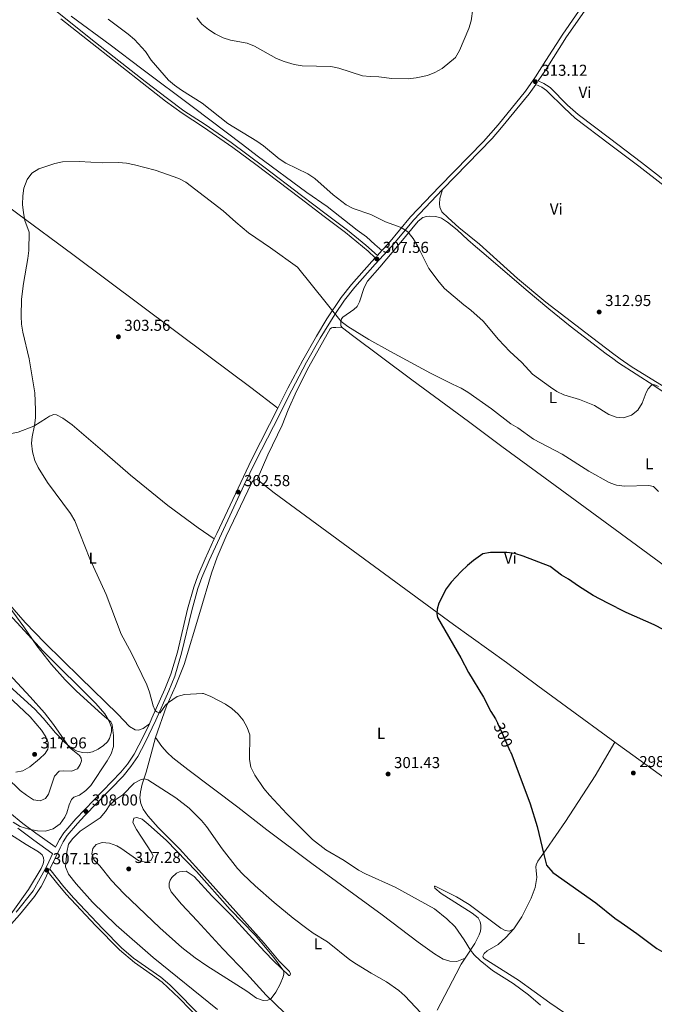
# Model space of a CAD drawing. Units: metres. Extents: x 601196 to 608145, y 4687526 to 4692255.
# Drawn here: x 604273 to 604674, y 4690403 to 4691025 of the extents above; entities that cross this region are included whole.
import ezdxf
from ezdxf.enums import TextEntityAlignment as Align

# ---------------------------------------------------------------- set-up
doc = ezdxf.new("R2010")
doc.units = ezdxf.units.M
doc.header["$MEASUREMENT"] = 0
doc.linetypes.add('DGN Style 3', pattern=[121.27668, 86.6262, -34.65048])
doc.linetypes.add('DGN Style 5', pattern=[60.63834, 25.98786, -34.65048])
for name, color, linetype, lineweight in [('Nivel 21', 7, 'Continuous', 0), ('Nivel 22', 7, 'Continuous', 0), ('Nivel 36', 7, 'Continuous', 0), ('Nivel 37', 7, 'Continuous', 0), ('Nivel 4', 7, 'Continuous', 0), ('Nivel 41', 7, 'Continuous', 0), ('Nivel 5', 7, 'Continuous', 0), ('Nivel 7', 7, 'Continuous', 0)]:
    doc.layers.add(name, color=color, linetype=linetype, lineweight=lineweight)
doc.styles.add('Style-Arial', font='txt')
doc.styles.add('Style-Arial Narrow', font='txt')
doc.styles.add('Style-Helvetica-Narrow-Oblique', font='txt')

# ---------------------------------------------------------------- blocks, each defined once
blk = doc.blocks.new('5PATER')
at = {"layer": 'Nivel 7', "linetype": 'Continuous', "lineweight": 0}
h = blk.add_hatch(color=51, dxfattribs=at)
edge = h.paths.add_edge_path()
edge.add_ellipse((0, 0), major_axis=(-11, -11.1), ratio=0.999422, start_angle=0, end_angle=360)

msp = doc.modelspace()

# ---------------------------------------------------------------- linework, layer by layer
at = {"layer": 'Nivel 21', "color": 7, "linetype": 'DGN Style 3', "lineweight": 0}
for points in [[(604182.14, 4691114.5, 313.69), (604183.58, 4691113.11, 313.66), (604189.84, 4691107.46, 312.84), (604191.32, 4691106.24, 312.78), (604193.63, 4691104.34, 312.67), (604209.48, 4691092.16, 311.86), (604229.58, 4691077.34, 310.86), (604241.13, 4691069.19, 310.35), (604261.94, 4691055.34, 309.67), (604276.41, 4691045.18, 309.41), (604292.32, 4691033.07, 309.3), (604320.63, 4691010.63, 309.02), (604352.12, 4690985.97, 308.12), (604366.15, 4690975.05, 308.21), (604376.58, 4690967.44, 308.24), (604389.96, 4690958.72, 308.11), (604406.41, 4690947.36, 308.18), (604427.1, 4690931.94, 308.62), (604451, 4690913.84, 308.27), (604466.51, 4690902.09, 308.92), (604479.95, 4690891.9, 307.78), (604491.61, 4690882.46, 307.89), (604498.91, 4690875.92, 307.46), (604501.82, 4690879.1, 308.08)], [(604501.82, 4690879.1, 308.08), (604505.9, 4690883.55, 308.95), (604519.94, 4690900.31, 310.74), (604538.11, 4690919.51, 312.05), (604566.09, 4690948.04, 313.05), (604575.36, 4690958.52, 313.19), (604592.52, 4690979.8, 313.11), (604598.83, 4690988.79, 313.36), (604605.53, 4690999.24, 313.22), (604616.14, 4691015.76, 313), (604630.33, 4691036.34, 312.79), (604641.45, 4691051.02, 312.67), (604644.08, 4691054.38, 312.66)], [(604645.64, 4690949.98, 312.53), (604665.93, 4690934.62, 312.1), (604724.25, 4690889.39, 311.49), (604728.72, 4690886.24, 311.32), (604729.86, 4690885.8, 311.32), (604731.26, 4690885.88, 311.48), (604732.52, 4690886.23, 311.48), (604735.25, 4690887.86, 311.48), (604741.86, 4690895.37, 311.48), (604775.09, 4690939.92, 311.91), (604800.97, 4690974.36, 312.63), (604819.04, 4690997.27, 313.12), (604836.32, 4691020, 313.15), (604839.01, 4691022.28, 313.12), (604843.86, 4691024.95, 312.96)], [(604600.66, 4690986.37, 313.28), (604604.24, 4690984.72, 313.12), (604605.78, 4690983.66, 313.12), (604608.2, 4690982, 313.12), (604619.16, 4690970.98, 312.96), (604625.82, 4690965, 312.96), (604645.64, 4690949.98, 312.53)], [(604435.96, 4690779.37, 302.58), (604442.38, 4690792.07, 303.03), (604451.73, 4690809.74, 303.53), (604460.42, 4690825.02, 304.05), (604466.99, 4690835.92, 304.76), (604475.96, 4690849.33, 305.49), (604482.64, 4690857.61, 305.85), (604495.48, 4690872.19, 307.08), (604497.6, 4690874.5, 307.46)], [(604395.77, 4690696.77, 302.58), (604397.37, 4690700.3, 302.58), (604419.38, 4690746.86, 302.58), (604430.77, 4690769.11, 302.23), (604435.96, 4690779.37, 302.58)], [(604354.72, 4690579.93, 305.44), (604356.38, 4690583.44, 305.3), (604364.52, 4690601.86, 304.42), (604368.31, 4690611.43, 304.1), (604372.43, 4690625.25, 303.98), (604378.9, 4690652.32, 303.33), (604382.73, 4690666.26, 303.13), (604385.42, 4690673.52, 302.96), (604390.1, 4690684.25, 302.58), (604395.77, 4690696.77, 302.58)], [(604295.34, 4690501.95, 308.2), (604295.78, 4690502.91, 308.25), (604297.9, 4690506.82, 308.46), (604300.62, 4690511.01, 308.34), (604308.2, 4690519.99, 308.29), (604336.76, 4690549.48, 306.66), (604340.83, 4690554.55, 306.5), (604345.12, 4690560.82, 306.01), (604350.99, 4690572.07, 305.74), (604354.72, 4690579.93, 305.44)], [(604271.48, 4690514.01, 310.16), (604279.88, 4690507.72, 310.02), (604281.75, 4690506.35, 309.9), (604293.05, 4690498.11, 308.74), (604293.41, 4690497.75, 308), (604290.02, 4690490.35, 307.64), (604281.23, 4690474.44, 306.97), (604270.49, 4690460.96, 306.49)], [(604291.73, 4690488.04, 307.48), (604300.54, 4690477.01, 308.09), (604306.88, 4690469.82, 308), (604325.39, 4690450.29, 307.9), (604337.19, 4690438.43, 307.6), (604344.76, 4690431.89, 307.52), (604361.95, 4690419.75, 308.33), (604367.74, 4690414.93, 308.36), (604388.8, 4690393.65, 307.88)]]:
    msp.add_polyline3d(points, dxfattribs=at)
at = {"layer": 'Nivel 21', "color": 7, "linetype": 'Continuous', "lineweight": 0}
for points in [[(604644.16, 4691049.46, 312.7), (604632.73, 4691034.6, 312.79), (604618.6, 4691014.12, 313), (604605.62, 4690993.61, 313.41), (604605.23, 4690992.99, 313.42), (604600.66, 4690986.37, 313.28)], [(604298.71, 4691025.59, 309.25), (604315.5, 4691012.2, 309.09), (604353.14, 4690982.71, 308.11), (604364.98, 4690973.5, 308.21), (604375.48, 4690965.85, 308.24), (604388.87, 4690957.11, 308.11), (604407.4, 4690944.24, 308.21), (604421.95, 4690933.4, 308.6), (604449.83, 4690912.3, 308.27), (604465.34, 4690900.54, 308.92), (604478.75, 4690890.38, 307.78), (604492.99, 4690878.65, 307.78), (604497.6, 4690874.5, 307.46)], [(604645.7, 4690946.38, 312.5), (604664.2, 4690932.37, 312.1), (604722.56, 4690887.11, 311.49), (604727.37, 4690883.71, 311.32), (604729.4, 4690882.93, 311.32), (604731.72, 4690883.06, 311.48), (604733.65, 4690883.6, 311.48), (604737.09, 4690885.65, 311.48), (604743.73, 4690893.13, 311.48), (604770.96, 4690929.66, 311.75), (604803.22, 4690972.63, 312.63), (604824.34, 4690999.48, 313.18), (604838.39, 4691018.03, 313.15), (604840.63, 4691019.93, 313.12), (604845.23, 4691022.46, 312.96)], [(604540.07, 4690917.61, 312.05), (604571.5, 4690949.84, 313.13), (604577.44, 4690956.76, 313.19), (604594.95, 4690978.1, 313.11), (604599.03, 4690984, 313.3), (604602.83, 4690982.24, 313.12), (604605.84, 4690980.18, 313.12), (604606.37, 4690979.81, 313.12), (604616.94, 4690969.17, 312.96), (604624.01, 4690962.81, 312.96), (604645.7, 4690946.38, 312.5)], [(604291.73, 4690488.04, 307.48), (604298.22, 4690501.69, 308.25), (604300.24, 4690505.43, 308.46), (604302.82, 4690509.38, 308.34), (604309.22, 4690517.06, 308.32), (604313.63, 4690521.82, 308.15), (604338.06, 4690546.84, 306.7), (604343.02, 4690552.92, 306.5), (604347.47, 4690559.41, 306.01), (604352.16, 4690568.24, 305.81), (604358.86, 4690582.31, 305.3), (604367.03, 4690600.8, 304.42), (604370.73, 4690610.09, 304.11), (604375.06, 4690624.55, 303.98), (604381.54, 4690651.64, 303.33), (604385.33, 4690665.42, 303.13), (604387.95, 4690672.5, 302.96), (604392.59, 4690683.14, 302.58), (604414.6, 4690730.9, 302.58), (604421.83, 4690745.66, 302.58), (604433.2, 4690767.88, 302.23), (604444.8, 4690790.82, 303.03), (604454.12, 4690808.43, 303.53), (604462.78, 4690823.64, 304.05), (604471.96, 4690838.68, 305), (604478.16, 4690847.71, 305.49), (604484.73, 4690855.85, 305.85), (604497.51, 4690870.37, 307.08), (604507.95, 4690881.75, 308.95), (604521.98, 4690898.5, 310.74), (604540.07, 4690917.61, 312.05)], [(604266.51, 4690523.61, 310.78), (604274.65, 4690517.05, 310.64), (604283, 4690510.85, 310.5), (604287.1, 4690507.87, 310.16), (604295.08, 4690502.18, 309.02), (604295.34, 4690501.95, 308.2)], [(604218.94, 4690395.17, 305.84), (604231.06, 4690411.08, 305.92), (604240.51, 4690422.82, 306.01), (604253.44, 4690437.95, 306.13), (604272.57, 4690459.2, 306.49), (604282.03, 4690470.82, 306.88), (604286.19, 4690477.16, 307.14), (604288.63, 4690481.52, 307.31), (604290.82, 4690486.12, 307.52), (604295.9, 4690479.68, 308.02), (604302.1, 4690472.27, 308.01), (604320.55, 4690452.57, 307.95), (604335.88, 4690437.02, 307.6), (604345.26, 4690429.13, 307.52), (604356.76, 4690421.08, 308.3), (604362.73, 4690416.74, 308.34), (604373.47, 4690406.55, 308.34), (604387.47, 4690392.27, 307.88)]]:
    msp.add_polyline3d(points, dxfattribs=at)
at = {"layer": 'Nivel 22', "color": 30, "linetype": 'DGN Style 5', "lineweight": 30, "elevation": 300, "flags": 128}
msp.add_lwpolyline([(604582.97, 4690562.6), (604578.1, 4690573.79), (604575.06, 4690580.08)], dxfattribs=at)
at = {"layer": 'Nivel 36', "color": 92, "linetype": 'Continuous', "lineweight": 0, "elevation": 298.78, "flags": 128}
msp.add_lwpolyline([(604651.37, 4690566.74), (604649.12, 4690568.38)], dxfattribs=at)
at = {"layer": 'Nivel 36', "color": 92, "linetype": 'Continuous', "lineweight": 0}
for points in [[(603995.23, 4691109.17, 315.36), (604020.66, 4691089.92, 314.87), (604035.93, 4691078.3, 313.89), (604076.7, 4691048.26, 311.61), (604090.87, 4691037.21, 311.12), (604109.44, 4691023.35, 310.14), (604131.08, 4691007.81, 309.32), (604160.72, 4690985.24, 308.34), (604184.71, 4690967.63, 307.85), (604230.89, 4690932.98, 306.71), (604250.02, 4690918.17, 305.89), (604271.49, 4690902.24, 305.07), (604306.4, 4690876.5, 304.26), (604392.29, 4690812.27, 303.11), (604418.96, 4690792.56, 302.95), (604435.96, 4690779.37, 302.58)], [(604305.25, 4691027.11, 309.66), (604329.92, 4691009.1, 309.33), (604349.98, 4690993.88, 309.17), (604382.65, 4690969.49, 309.33), (604413.57, 4690946.15, 309), (604422.81, 4690938.83, 309.17), (604454.24, 4690915.83, 309.17), (604467.08, 4690906.93, 309.49), (604486.22, 4690892.02, 308.19), (604491.97, 4690887.78, 308.19), (604497.29, 4690882.9, 308.35), (604501.82, 4690879.1, 308.08)], [(604647.68, 4690814.18, 312.21), (604630.75, 4690826.96, 312.97), (604605.4, 4690846.48, 312.97), (604587.53, 4690861.3, 312.65), (604563.48, 4690882.99, 312.16), (604550.48, 4690893.7, 312.48), (604543.65, 4690899.67, 312.16), (604539.75, 4690903.54, 312.16), (604538.35, 4690906.48, 312.16), (604538.1, 4690908.5, 312.16), (604538.41, 4690911.89, 312.16), (604540.07, 4690917.61, 312.05)], [(604476.95, 4690830.22, 304.64), (604475.84, 4690831.55, 304.8), (604475.72, 4690833.71, 304.8), (604476.29, 4690835.8, 304.96), (604477.1, 4690836.97, 305.13), (604483.91, 4690841.76, 305.45), (604486.08, 4690843.72, 305.45), (604487.67, 4690846.58, 305.62), (604490.54, 4690855.78, 306.27), (604492.63, 4690859.64, 306.43), (604500.47, 4690868.54, 307.25), (604512.75, 4690882.99, 309.21), (604524.79, 4690897.71, 310.35), (604527.72, 4690899.86, 310.84), (604529.94, 4690900.56, 311), (604531.72, 4690900.75, 311.17), (604535.79, 4690900.48, 311.17), (604539.43, 4690899.55, 311.66), (604543.22, 4690897.08, 312.15), (604549.29, 4690892.13, 312.47), (604556.1, 4690885.92, 312.31), (604560.97, 4690881.54, 311.82), (604566.28, 4690877.13, 311.82), (604592.98, 4690854.13, 312.64), (604607.3, 4690842.3, 312.79), (604620.73, 4690831.3, 312.95), (604643.63, 4690813.78, 311.97), (604647.72, 4690810.81, 311.89)], [(604422.85, 4690734.26, 301.72), (604429.57, 4690749.9, 301.56), (604438.74, 4690768.61, 301.72), (604442.52, 4690778.41, 302.04), (604447.8, 4690790.23, 302.86), (604455.59, 4690805.64, 303.35), (604469.09, 4690829.59, 304.17), (604469.91, 4690830.14, 304.33), (604470.66, 4690830.32, 304.33), (604472.61, 4690830.48, 304.33), (604476.95, 4690830.22, 304.64)], [(604649.34, 4690702.72, 302.12), (604605.08, 4690735.24, 302.51), (604577.55, 4690755.29, 302.68), (604556.49, 4690771.01, 303), (604520.72, 4690797.26, 303.98), (604483.26, 4690825.45, 304.31), (604476.95, 4690830.22, 304.64)], [(604900.88, 4690660.87, 311.83), (604887.5, 4690648.72, 311.18), (604885.73, 4690647.47, 311.01), (604884.91, 4690647.4, 311.01), (604869.99, 4690659.22, 311.34), (604844.55, 4690677.88, 311.67), (604816.49, 4690697.97, 310.85), (604784.82, 4690719.7, 310.52), (604763.35, 4690733.98, 311.01), (604750.03, 4690743.24, 311.34), (604735.7, 4690754.31, 310.69), (604718.31, 4690767.41, 310.52), (604696.47, 4690784.22, 309.71), (604692.07, 4690786.92, 309.54), (604684.79, 4690789.99, 309.54), (604680.35, 4690792.84, 309.71), (604659.46, 4690805.88, 311.67), (604652.37, 4690810.63, 311.99), (604647.68, 4690814.18, 312.21)], [(604647.72, 4690810.81, 311.89), (604651.48, 4690808.08, 311.81), (604673.75, 4690793.71, 309.85), (604689.06, 4690783.44, 308.22)], [(604395.77, 4690696.77, 302.58), (604385.57, 4690703.74, 302.74), (604366.34, 4690718, 302.74), (604342.69, 4690737.19, 303.23), (604326.64, 4690751.24, 303.23), (604305.88, 4690768.81, 303.72), (604299.99, 4690773.21, 304.05), (604295.89, 4690775.26, 304.37), (604294.28, 4690775.42, 304.37), (604291.48, 4690774.44, 304.54), (604289.71, 4690773.02, 304.54), (604281.64, 4690768.16, 305.03), (604271.84, 4690764.35, 305.19)], [(604271.84, 4690764.35, 305.19), (604262.06, 4690762.31, 305.84), (604256.97, 4690760.39, 306.01), (604251.69, 4690756.64, 306.17), (604218.56, 4690721.26, 311.07), (604216.76, 4690718.3, 311.4), (604216.64, 4690716.49, 311.4), (604216.96, 4690715.32, 311.4), (604219.05, 4690711.3, 311.56), (604222.52, 4690705.99, 311.72), (604225.81, 4690701.66, 311.72), (604229.82, 4690696.83, 312.21), (604253.61, 4690669.77, 310.58), (604276.22, 4690643.92, 308.46), (604288.59, 4690631.08, 308.13), (604310.93, 4690609.24, 307.97), (604334.76, 4690586.08, 306.99), (604342.22, 4690578.36, 306.33), (604345.73, 4690576.13, 305.84), (604347.89, 4690575.94, 305.68), (604350.82, 4690577.06, 305.68), (604354.72, 4690579.93, 305.44)], [(604358.51, 4690571.21, 306.58), (604365.57, 4690591.17, 305.12), (604371.16, 4690603.68, 304.3), (604376.69, 4690617.53, 303.97), (604386.66, 4690650.39, 302.83), (604393.92, 4690675.15, 302.67), (604397.5, 4690685.35, 302.34), (604403.28, 4690698.62, 302.34), (604419.21, 4690732.01, 301.85), (604419.82, 4690732.9, 301.85), (604420.87, 4690733.84, 301.85), (604422.85, 4690734.26, 301.72)], [(604649.12, 4690568.38, 298.78), (604618.47, 4690590.63, 298.78), (604600.36, 4690604.04, 299.27), (604580.47, 4690618.74, 299.43), (604547.12, 4690642.68, 299.92), (604433.71, 4690725.93, 301.06), (604422.85, 4690734.26, 301.72)], [(604649.34, 4690702.72, 302.12), (604716.05, 4690653.69, 301.53), (604746.18, 4690631.5, 301.53), (604765.7, 4690617.52, 301.21), (604771.85, 4690612.62, 301.21), (604773.25, 4690611.51, 301.21), (604801.28, 4690590.67, 301.37), (604822.44, 4690575.98, 301.53)], [(604263.67, 4690651.72, 311.15), (604287.52, 4690625.78, 309.68), (604320.84, 4690592.76, 309.85), (604326.58, 4690586.34, 309.85), (604329.39, 4690581.67, 310.01), (604330.8, 4690577.57, 310.17), (604330.85, 4690574.9, 310.17), (604329.55, 4690570.78, 310.66), (604328.16, 4690568.61, 311.32), (604325.78, 4690566.23, 311.64), (604322.31, 4690563.94, 312.3), (604318.8, 4690562.16, 312.95), (604315.55, 4690561.59, 313.44), (604312.43, 4690561.77, 313.93), (604309.06, 4690562.73, 314.26), (604305.38, 4690564.62, 314.75), (604301.25, 4690568.11, 315.4), (604295.37, 4690574.3, 315.07), (604287.59, 4690583.48, 315.4), (604282.23, 4690589.3, 315.73), (604266.22, 4690603.75, 316.05)], [(604132.27, 4690631.44, 311.31), (604135.8, 4690631.29, 311.31), (604140.2, 4690629.69, 311.31), (604146.63, 4690626.52, 311.31), (604161.94, 4690617.57, 311.48), (604177.47, 4690607.15, 311.48), (604184.44, 4690602.07, 311.15), (604190.23, 4690596.7, 310.99), (604195.49, 4690590.17, 310.99), (604205.78, 4690576.38, 310.01), (604217.61, 4690562.03, 309.84), (604246.93, 4690528.43, 308.7), (604256.68, 4690518.54, 308.54), (604266.82, 4690510.03, 308.37), (604276.8, 4690503.64, 308.37), (604284.65, 4690499.08, 308.05), (604287.03, 4690497.08, 308.05), (604287.8, 4690495.24, 308.05), (604287.91, 4690493.66, 308.05), (604287.55, 4690491.5, 307.88), (604286.21, 4690488.58, 307.88), (604278.2, 4690475.26, 307.23), (604267.26, 4690459.96, 306.41), (604266.32, 4690456.33, 306.41)], [(604264.83, 4690598.12, 317.52), (604279.33, 4690584.37, 317.69), (604286.52, 4690576.01, 317.36), (604289.3, 4690571.72, 317.36), (604290.7, 4690568.2, 317.36), (604290.82, 4690565.25, 317.36), (604290.42, 4690563.92, 317.36), (604288.8, 4690561.13, 317.36), (604285.34, 4690557.74, 317.36), (604279.11, 4690552.76, 317.69), (604274.68, 4690550.32, 317.36), (604270.2, 4690549.5, 316.71)], [(604445.76, 4690391.78, 313.77), (604428.6, 4690408.52, 315.08), (604416.16, 4690422.22, 316.71), (604401.09, 4690437.68, 317.2), (604384.98, 4690455.46, 318.02), (604375.07, 4690466, 317.36), (604368.5, 4690473.78, 316.88), (604367.17, 4690476.82, 316.88), (604367.15, 4690479.25, 316.71), (604367.78, 4690481.14, 316.71), (604368.83, 4690482.83, 316.71), (604371.86, 4690485.49, 316.71), (604373.7, 4690486.46, 316.55), (604378.05, 4690486.81, 316.38), (604383.08, 4690483.43, 316.22), (604394.24, 4690471.15, 316.22), (604406.78, 4690458.55, 316.22), (604417.56, 4690446.82, 316.55), (604427.76, 4690435.78, 316.06), (604433.22, 4690430.1, 315.73), (604442.85, 4690420.86, 314.42), (604443.53, 4690420.97, 314.26), (604443.97, 4690422, 314.26), (604443.24, 4690423.34, 314.26), (604436.81, 4690430.03, 314.42), (604427.26, 4690441.42, 315.08), (604385.95, 4690487.39, 313.77), (604373.68, 4690500.95, 313.77), (604360.32, 4690514.51, 313.77), (604353.65, 4690521.75, 313.44), (604350.8, 4690526.04, 312.46), (604349.3, 4690529.62, 312.14), (604348.76, 4690533.15, 311.65), (604349.07, 4690536.95, 311.32), (604350.26, 4690541.79, 310.5), (604352.7, 4690549.38, 309.2), (604355.75, 4690561.05, 307.56), (604358.51, 4690571.21, 306.58)], [(604358.51, 4690571.21, 306.58), (604362.56, 4690565.66, 306.91), (604365.92, 4690561.82, 307.56), (604369.64, 4690558.5, 307.89), (604378.95, 4690551.11, 307.89), (604410.66, 4690527.29, 306.75), (604429.04, 4690512.88, 306.1), (604457.37, 4690491.58, 305.93), (604501.92, 4690459.2, 306.1), (604524.77, 4690441.89, 306.26), (604535.07, 4690434.64, 306.26), (604540.58, 4690431.3, 306.26), (604544.8, 4690429.86, 306.26), (604549.09, 4690429.65, 306.26), (604554.34, 4690431.76, 305.63)], [(604585.19, 4690450.4, 302.5), (604590.16, 4690457.98, 302.18), (604596.23, 4690469.78, 301.36), (604598.78, 4690476.44, 301.2), (604599.72, 4690482.79, 301.03), (604599.24, 4690487.3, 300.87), (604599.15, 4690489.43, 300.54), (604599.41, 4690490.76, 300.22), (604600.42, 4690493.07, 300.22), (604605.68, 4690500.52, 299.76), (604617.85, 4690518.25, 299.6), (604636.56, 4690547.15, 299.1), (604649.12, 4690568.38, 298.78)], [(604803.67, 4690455.65, 298.09), (604710.74, 4690523.17, 298.62), (604682.27, 4690544.32, 298.78), (604651.37, 4690566.74, 298.78)], [(604585.19, 4690450.4, 302.5), (604582.46, 4690449.01, 302.34), (604579.62, 4690449.33, 302.34), (604576.9, 4690450.91, 302.34), (604557.04, 4690465.86, 302.34), (604548.96, 4690470.72, 302.5), (604535.51, 4690477.42, 302.99), (604534.92, 4690477.38, 303.16), (604535.21, 4690476.19, 303.16), (604539.28, 4690472.83, 303.32), (604558.77, 4690460.39, 303.81), (604562.7, 4690457.3, 303.81), (604563.88, 4690454.78, 303.81), (604564.38, 4690452.73, 303.81), (604564.43, 4690450.81, 303.81), (604564.1, 4690448.96, 303.81), (604563.3, 4690446.69, 303.97), (604560.54, 4690441.22, 304.46), (604554.34, 4690431.76, 305.63)], [(604654.29, 4690371.73, 303.57), (604647.87, 4690376.37, 303.48), (604607.91, 4690403.63, 303.32), (604588.23, 4690417.99, 303.81), (604566.4, 4690431.68, 304.46), (604565.75, 4690432.4, 304.46), (604565.67, 4690433.15, 304.46), (604566.48, 4690434.73, 304.3), (604568.32, 4690436.39, 303.97), (604575.27, 4690440.46, 303.32), (604580.13, 4690444.91, 303.16), (604585.19, 4690450.4, 302.5)], [(604554.34, 4690431.76, 305.63), (604551.88, 4690428, 306.1), (604548.64, 4690422.01, 306.75), (604536.7, 4690399.04, 309.04)]]:
    msp.add_polyline3d(points, dxfattribs=at)
at = {"layer": 'Nivel 4', "color": 30, "linetype": 'Continuous', "lineweight": 30, "elevation": 300, "flags": 128}
for points in [[(604650.08, 4690653.46), (604644.58, 4690656.15), (604635.46, 4690661.1), (604626.07, 4690666.88), (604619.74, 4690671.36), (604615.42, 4690673.88), (604608.27, 4690679.33), (604591.2, 4690685.92), (604585.74, 4690687.69), (604580.77, 4690688.19), (604570.52, 4690688.28), (604565.57, 4690687.31), (604559.69, 4690683.19), (604555.85, 4690680.02), (604551.87, 4690676.3), (604545.55, 4690669.42), (604542.38, 4690665.21), (604537.74, 4690656.15), (604536.67, 4690652.52), (604536.56, 4690649.46), (604536.96, 4690647.07), (604539.14, 4690643.07), (604551.7, 4690621.56), (604556.61, 4690612.35), (604566.06, 4690596.76), (604570.6, 4690587.81), (604573.6, 4690583.11), (604575.06, 4690580.08)], [(604650.08, 4690653.46), (604656.06, 4690650.54), (604673.79, 4690642.68), (604692.58, 4690633.14)], [(604582.97, 4690562.6), (604583.93, 4690560.41), (604595.44, 4690529.47), (604599.95, 4690515.16), (604604.07, 4690497.39), (604605.94, 4690490.69), (604609.96, 4690486.03), (604636.98, 4690466.86), (604649.03, 4690457.19), (604653.06, 4690454.36)], [(604653.06, 4690454.36), (604663.05, 4690447.35), (604675.72, 4690437.98), (604680.04, 4690435.47), (604685.46, 4690432.84), (604690.24, 4690431.06), (604700.42, 4690428.15), (604708.55, 4690426.35), (604718.63, 4690425.16), (604723.8, 4690425.19), (604729, 4690425.78), (604733.72, 4690427.44), (604740.62, 4690431.37), (604745.39, 4690433.68), (604754.89, 4690437.6), (604757.22, 4690437.89), (604761.53, 4690437.51), (604766.27, 4690435.92), (604775.8, 4690430.04), (604786.32, 4690420.04), (604790.25, 4690416.78), (604791.88, 4690415.79)]]:
    msp.add_lwpolyline(points, dxfattribs=at)
at = {"layer": 'Nivel 5', "color": 30, "linetype": 'Continuous', "lineweight": 0, "flags": 128}
for points, elevation in [([(604384.66, 4691026.21), (604387.9, 4691022.19), (604392.08, 4691018.8), (604396.43, 4691016.03), (604401.36, 4691013.54), (604406.09, 4691011.91), (604416.57, 4691010.03), (604421.2, 4691008.16), (604435.18, 4691000.46), (604439.92, 4690998.44), (604446.37, 4690996.55), (604451.31, 4690995.76), (604469.43, 4690995.43), (604474.44, 4690994.38), (604489.42, 4690989.57), (604494.38, 4690988.97), (604499.73, 4690988.8), (604508.06, 4690987.74), (604518.37, 4690987.58), (604523.47, 4690988.11), (604530.58, 4690989.7), (604535.19, 4690991.65), (604539.86, 4690994.07), (604548.24, 4691001.08), (604550.93, 4691005.52), (604556.74, 4691019.48), (604558.16, 4691024.27), (604559.35, 4691031.73)], 315), ([(604648.27, 4690774.39), (604645.21, 4690775.54), (604636.14, 4690781.12), (604626.7, 4690784.96), (604616.88, 4690787.91), (604612.36, 4690790.05), (604608.32, 4690792.75), (604596.91, 4690800.93), (604590.25, 4690808.4), (604582.76, 4690815.36), (604575.59, 4690822.92), (604565.84, 4690834.52), (604558.09, 4690841.46), (604553.58, 4690844.77), (604541.34, 4690855.01), (604537.88, 4690858.97), (604531.5, 4690867.68), (604524.4, 4690881.71), (604521.46, 4690886.76), (604518.25, 4690890.98), (604513.95, 4690893.54), (604503.99, 4690897.23), (604494.68, 4690901.84), (604483.63, 4690905.56), (604479.27, 4690908.02), (604471, 4690914.22), (604459.45, 4690924.54), (604454.84, 4690927.46), (604440.96, 4690934.19), (604436.87, 4690937.06), (604426.81, 4690945.28), (604422.74, 4690948.18), (604404.38, 4690959.38), (604388.01, 4690972.24), (604375.03, 4690980.42), (604370.61, 4690983.54), (604366.76, 4690986.73), (604355.83, 4690999.45), (604352.23, 4691004.83), (604345.21, 4691012.37), (604341.38, 4691015.8), (604328.59, 4691025.35)], 310), ([(604601.96, 4690402.16), (604594.39, 4690408.7), (604584.76, 4690415.75), (604571.75, 4690424.06), (604563.8, 4690430.42), (604560.19, 4690433.92), (604557.69, 4690436.88), (604553.83, 4690443.45), (604548.09, 4690451.66), (604542.8, 4690456.69), (604535, 4690462.94), (604510.18, 4690476.65), (604491.47, 4690485.16), (604487.02, 4690487.47), (604477.96, 4690493.59), (604466.26, 4690500.38), (604457.82, 4690506.78), (604441.62, 4690523.15), (604430.63, 4690534.91), (604427.14, 4690539.06), (604421.31, 4690547.52), (604418.94, 4690552.49), (604418.01, 4690557.4), (604418.29, 4690572.93), (604416.66, 4690577.65), (604413.93, 4690582.21), (604410.82, 4690586.12), (604406.92, 4690589.6), (604402.79, 4690592.4), (604393.67, 4690597.32), (604388.95, 4690599.11), (604388.21, 4690599.12), (604377.03, 4690598.5), (604372.3, 4690597.12), (604366.73, 4690593.38), (604365, 4690591.72), (604361.58, 4690586.9), (604360.83, 4690586.86), (604359.35, 4690587.6), (604358.69, 4690588.08), (604358.07, 4690588.89), (604357.09, 4690591.38), (604354.87, 4690599.9), (604353.21, 4690604.62), (604343.35, 4690624.56), (604336.92, 4690636.63), (604327.43, 4690661.63), (604317.12, 4690684.13), (604307.64, 4690708.21), (604304.88, 4690712.88), (604290.22, 4690732.47), (604284.36, 4690741.86), (604282.34, 4690746.42), (604280.84, 4690751.84), (604280.26, 4690757.41), (604280.64, 4690761.39), (604282.08, 4690768.43), (604282.62, 4690773.4), (604282.73, 4690778.47), (604282.22, 4690789.04), (604278.75, 4690810.56), (604274.67, 4690827.55), (604273.88, 4690832.49), (604273.57, 4690837.5), (604273.78, 4690848.34), (604275.17, 4690858.24), (604277.92, 4690874.06), (604278.39, 4690879.04), (604278.6, 4690890.57), (604275.97, 4690898.04), (604275.02, 4690902.95), (604274.52, 4690908.2), (604274.61, 4690913.54), (604275.28, 4690918.5), (604277.4, 4690924.02), (604280.48, 4690927.95), (604284.82, 4690930.72), (604294.83, 4690934.07), (604299.83, 4690935.07), (604310.36, 4690935.32), (604325.02, 4690934.55), (604335.26, 4690934.7), (604340.25, 4690934.3), (604345.37, 4690933.26), (604358.42, 4690929.89), (604373.4, 4690924.67), (604377.8, 4690922.29), (604401.48, 4690904.09), (604409.4, 4690896.93), (604417.4, 4690890.28), (604431.34, 4690880.73), (604448.32, 4690868.47), (604476.07, 4690834.26), (604480.32, 4690830.99), (604493.57, 4690822.89), (604507.13, 4690815.23), (604532.56, 4690801.65)], 305), ([(604532.56, 4690801.65), (604546.32, 4690794.62), (604551.79, 4690792.15), (604556.07, 4690789.57), (604571.04, 4690779.02), (604583.4, 4690769.54), (604587.69, 4690766.94), (604597.66, 4690759.89), (604615.71, 4690750.46), (604632.57, 4690739.62), (604645.39, 4690732.51), (604648.92, 4690731.25)], 305), ([(604648.27, 4690774.39), (604649.9, 4690773.78), (604654.49, 4690773.41), (604659.58, 4690775.05), (604663.57, 4690778.16), (604666.31, 4690782.53), (604668.8, 4690789.37), (604670.19, 4690791.74), (604672.3, 4690793.88), (604673.63, 4690794.44), (604676.66, 4690793.2)], 310), ([(604648.92, 4690731.25), (604650.1, 4690730.83), (604655.24, 4690730.25), (604670.66, 4690730.49), (604673.47, 4690730.03), (604676.78, 4690726.7)], 305), ([(604259.62, 4690662.53), (604275.28, 4690641.3), (604283.48, 4690629.3), (604292.78, 4690617.53), (604301.53, 4690607.86), (604308.52, 4690600.71), (604324.8, 4690585.82), (604330.36, 4690581.14), (604331.12, 4690579.4), (604332.12, 4690572.49), (604332.12, 4690565.67), (604330.5, 4690560.94), (604328, 4690556.6), (604317.68, 4690541), (604314.59, 4690537.72), (604310.44, 4690534.94), (604306.96, 4690533.65), (604305.56, 4690532.17), (604304.02, 4690528.69), (604302.59, 4690523.78), (604301.3, 4690520.99), (604298.21, 4690516.66), (604293.87, 4690513.56), (604289.08, 4690512.16), (604284.01, 4690512.36), (604278.58, 4690513.32), (604273.03, 4690515.09), (604268.58, 4690517.82)], 310), ([(604309.19, 4690551.52), (604310.92, 4690554.2), (604311.79, 4690556.61), (604311.57, 4690558.29), (604310.6, 4690560.02), (604304.3, 4690564.99), (604294.1, 4690579.54), (604288.42, 4690586.8), (604279.44, 4690597.11), (604265.76, 4690611.59)], 315), ([(604264.53, 4690545.99), (604273.1, 4690537.9), (604277.03, 4690534.78), (604281.48, 4690532.01), (604285.69, 4690531.39), (604288.94, 4690532.75), (604291, 4690535.58), (604294.64, 4690546.91), (604297.66, 4690549.95), (604300.3, 4690550.21), (604305.4, 4690549.95), (604309.19, 4690551.52)], 315), ([(604397.72, 4690399.42), (604357.08, 4690432.26), (604333.72, 4690452.7), (604318.78, 4690467.33), (604308.34, 4690478.88), (604303.59, 4690484.98), (604301.74, 4690489.63), (604302.48, 4690498.94), (604303.54, 4690503.82), (604306.32, 4690507.57), (604310.9, 4690512.06), (604323.51, 4690520.59), (604326.9, 4690524.52), (604329.78, 4690528.8), (604333.53, 4690532.1), (604337.88, 4690535.1), (604345.08, 4690542.42), (604349.52, 4690544.85), (604351.68, 4690545.1), (604353.77, 4690544.64), (604371.54, 4690533.14), (604379.95, 4690526.67), (604387.69, 4690518.89), (604390.83, 4690515.01), (604400.73, 4690501.05), (604410.44, 4690488.6), (604413.83, 4690484.92), (604421.56, 4690477.58), (604433.67, 4690467.07), (604445.56, 4690457.16), (604454.22, 4690450.55), (604458.31, 4690447.61), (604467.3, 4690442.24), (604481.51, 4690430.86), (604485.62, 4690428.01), (604495.04, 4690422.3), (604504.64, 4690417), (604512.49, 4690411.35), (604516.29, 4690407.99), (604536.37, 4690386.68)], 310), ([(604338.5, 4690472.74), (604330.73, 4690480.97), (604323.46, 4690490.15), (604319.84, 4690493.79), (604318.26, 4690497.75), (604318.88, 4690501.21), (604321.02, 4690503.59), (604324.88, 4690504.93), (604329.44, 4690504.62), (604334.1, 4690502.8), (604336.73, 4690501.32), (604348.13, 4690493.47), (604352.69, 4690492.52), (604355.56, 4690493.67), (604357.11, 4690496.39), (604356.1, 4690498.54), (604346.57, 4690513.14), (604344.2, 4690517.69), (604344.79, 4690520.26), (604346.77, 4690520.76), (604350.07, 4690519.66), (604354.04, 4690516.61), (604365.45, 4690506.24), (604384.59, 4690486.72), (604405.86, 4690462.58), (604421.56, 4690446.31), (604433.52, 4690432.2), (604439.68, 4690423.71), (604439.66, 4690422.06), (604439.26, 4690420.07), (604437.38, 4690415.45), (604434.74, 4690410.36), (604431.65, 4690406.36), (604429.62, 4690405.23), (604426.71, 4690405.07), (604422.56, 4690406.58), (604416.32, 4690410.91), (604391.01, 4690427.02), (604383.58, 4690432.03), (604375.16, 4690438.55), (604361.39, 4690451.01), (604338.5, 4690472.74)], 315)]:
    msp.add_lwpolyline(points, dxfattribs=dict(at, elevation=elevation))

# ---------------------------------------------------------------- block references
at = {"layer": 'Nivel 7', "color": 51, "linetype": 'Continuous', "lineweight": 0, "xscale": 0.1000009313241567, "yscale": 0.1000009313241567, "zscale": 0.1000009313241567}
for p in [(604598.82, 4690985.74, 313.12), (604498.53, 4690873.81, 307.56), (604639.15, 4690840.23, 312.96), (604335.14, 4690824.55, 303.56), (604410.86, 4690726.43, 302.58), (604282.14, 4690560.66, 317.96), (604505.67, 4690548.22, 301.43), (604660.77, 4690548.86, 298.91), (604314.57, 4690524.58, 308), (604289.88, 4690487.48, 307.16), (604341.66, 4690488.25, 317.28)]:
    msp.add_blockref('5PATER', p, dxfattribs=at)

# ---------------------------------------------------------------- texts
at = {"layer": 'Nivel 37', "color": 92, "linetype": 'Continuous', "lineweight": 0, "style": 'Style-Arial Narrow'}
for s, p in [('Vi', (604630.21, 4690979.02, 312.77)), ('Vi', (604612.01, 4690905.29, 312.57)), ('L', (604609.89, 4690786.16, 306.46)), ('L', (604670.86, 4690744.29, 306.46)), ('L', (604318.89, 4690684.67, 304.93)), ('Vi', (604583.03, 4690684.69, 303.33)), ('L', (604501.21, 4690573.96, 301.59)), ('L', (604461.31, 4690440.98, 310.62)), ('L', (604627.66, 4690444.24, 299.75))]:
    msp.add_text(s, height=7, dxfattribs=at).set_placement(p, align=Align.MIDDLE_CENTER)
at = {"layer": 'Nivel 41', "color": 7, "linetype": 'Continuous', "lineweight": 0, "style": 'Style-Arial'}
for s, p in [('313.12', (604602.57, 4690989.49, 313.12)), ('307.56', (604502.28, 4690877.56, 307.56)), ('312.95', (604642.9, 4690843.98, 312.96)), ('303.56', (604338.89, 4690828.3, 303.56)), ('302.58', (604414.61, 4690730.18, 302.58)), ('317.96', (604285.89, 4690564.4, 317.96)), ('301.43', (604509.42, 4690551.97, 301.43)), ('298.91', (604664.52, 4690552.6, 298.91)), ('308.00', (604318.32, 4690528.33, 308)), ('307.16', (604293.63, 4690491.23, 307.16)), ('317.28', (604345.42, 4690492, 317.28))]:
    msp.add_text(s, height=7, dxfattribs=at).set_placement(p)
at = {"layer": 'Nivel 41', "color": 7, "linetype": 'Continuous', "lineweight": 0, "style": 'Style-Helvetica-Narrow-Oblique'}
msp.add_text('300', height=7, rotation=293.55069, dxfattribs=at).set_placement((604578.5, 4690572.86, 300), align=Align.MIDDLE_CENTER)

doc.saveas('drawing.dxf')
